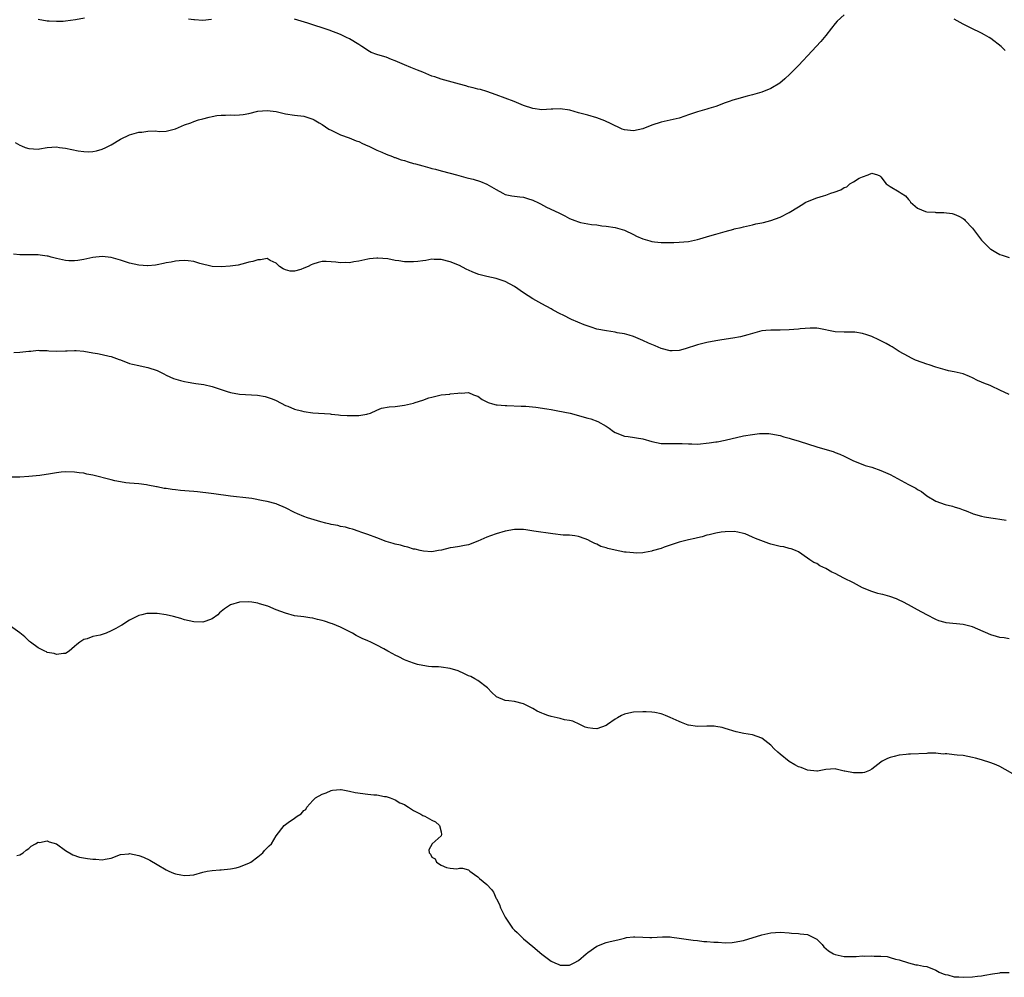
# Model space of a CAD drawing. Units: inches. Extents: x 2595000 to 2598000, y 1485000 to 1488000.
# Drawn here: x 2595821 to 2596036, y 1487366 to 1487575 of the extents above; entities that cross this region are included whole.
import ezdxf

# ---------------------------------------------------------------- set-up
doc = ezdxf.new("R2010")
doc.units = ezdxf.units.IN
doc.header["$MEASUREMENT"] = 0
doc.layers.add('LD25951485_10ft', color=71, linetype='Continuous')

msp = doc.modelspace()

# ---------------------------------------------------------------- linework, layer by layer
at = {"layer": 'LD25951485_10ft'}
for points, elevation in [([(2595835.17, 1487575.17), (2595833.19, 1487574.81), (2595831, 1487574.52), (2595830.48, 1487574.48), (2595829, 1487574.45), (2595827.46, 1487574.54), (2595827, 1487574.54), (2595825, 1487574.88)], 10150), ([(2595862.87, 1487574.87), (2595861, 1487574.66), (2595859.19, 1487574.81), (2595859, 1487574.8), (2595857.88, 1487575)], 10150), ([(2596001, 1487575.92), (2595999.48, 1487574.52), (2595999, 1487574.04), (2595998.22, 1487573), (2595997, 1487571.43), (2595995.92, 1487570.09), (2595993, 1487566.99), (2595992.01, 1487565.99), (2595991, 1487564.87), (2595989.16, 1487563), (2595988.04, 1487561.96), (2595986.97, 1487561.03), (2595985, 1487559.85), (2595983, 1487559.06), (2595981, 1487558.45), (2595979.83, 1487558.17), (2595979, 1487557.92), (2595978.25, 1487557.75), (2595976.7, 1487557.3), (2595975.88, 1487557), (2595975, 1487556.72), (2595973, 1487555.94), (2595971.47, 1487555.47), (2595971, 1487555.3), (2595969, 1487554.74), (2595967.69, 1487554.32), (2595967, 1487554.06), (2595966.18, 1487553.82), (2595965, 1487553.38), (2595963, 1487552.9), (2595961, 1487552.47), (2595959, 1487551.81), (2595957, 1487551.05), (2595955, 1487550.61), (2595953, 1487550.82), (2595952.52, 1487551), (2595951.49, 1487551.49), (2595951, 1487551.68), (2595950.15, 1487552.15), (2595948.77, 1487552.77), (2595947, 1487553.47), (2595945, 1487554.04), (2595943, 1487554.54), (2595941.08, 1487555.08), (2595939, 1487555.43), (2595937.36, 1487555.36), (2595937, 1487555.36), (2595935, 1487555.22), (2595933, 1487555.49), (2595931, 1487556.15), (2595928.95, 1487557), (2595927, 1487557.74), (2595925, 1487558.47), (2595923, 1487559.17), (2595921.59, 1487559.59), (2595921, 1487559.73), (2595920.02, 1487560.02), (2595919, 1487560.23), (2595918.41, 1487560.41), (2595917, 1487560.77), (2595913, 1487561.87), (2595911.64, 1487562.36), (2595911, 1487562.56), (2595909, 1487563.4), (2595907.86, 1487563.86), (2595906.4, 1487564.4), (2595904.98, 1487564.98), (2595903, 1487565.89), (2595902.17, 1487566.17), (2595901, 1487566.68), (2595899.19, 1487567.19), (2595899, 1487567.28), (2595897.73, 1487567.73), (2595897, 1487568.13), (2595896.47, 1487568.47), (2595895.72, 1487569), (2595895, 1487569.42), (2595893, 1487570.65), (2595892.33, 1487571), (2595891, 1487571.62), (2595888.54, 1487572.54), (2595883.92, 1487574.08), (2595881.01, 1487575.01)], 10150), ([(2596036.13, 1487568.13), (2596035.24, 1487569), (2596033, 1487570.74), (2596032.61, 1487571), (2596031.59, 1487571.59), (2596031, 1487571.92), (2596028.74, 1487573), (2596027, 1487573.91), (2596025, 1487575)], 10150), ([(2595820.04, 1487548.04), (2595821, 1487547.47), (2595821.36, 1487547.36), (2595822.23, 1487547), (2595823, 1487546.73), (2595825, 1487546.62), (2595825.3, 1487546.7), (2595827.03, 1487546.97), (2595829, 1487547.1), (2595829.67, 1487547), (2595831, 1487546.84), (2595833.73, 1487546.27), (2595835, 1487546.09), (2595835.96, 1487546.04), (2595837, 1487546.07), (2595837.75, 1487546.25), (2595839, 1487546.58), (2595839.8, 1487547), (2595841, 1487547.57), (2595843, 1487548.75), (2595843.46, 1487549), (2595844.51, 1487549.49), (2595845, 1487549.7), (2595846, 1487550), (2595847, 1487550.29), (2595847.66, 1487550.34), (2595849, 1487550.56), (2595850.6, 1487550.6), (2595851.52, 1487550.48), (2595853, 1487550.56), (2595855, 1487551.04), (2595857, 1487551.88), (2595858.38, 1487552.38), (2595859, 1487552.63), (2595860.06, 1487553), (2595861, 1487553.24), (2595862.39, 1487553.61), (2595863, 1487553.74), (2595864.07, 1487553.93), (2595865, 1487554.05), (2595865.95, 1487554.05), (2595867, 1487554.09), (2595867.96, 1487554.04), (2595869, 1487554.1), (2595869.82, 1487554.18), (2595871, 1487554.39), (2595873, 1487554.87), (2595875, 1487555.07), (2595877, 1487554.8), (2595879, 1487554.32), (2595881, 1487554.02), (2595883, 1487553.78), (2595885, 1487553.16), (2595885.28, 1487553), (2595886.35, 1487552.35), (2595887, 1487551.99), (2595888.52, 1487551), (2595889, 1487550.72), (2595890.14, 1487550.14), (2595891, 1487549.76), (2595892.91, 1487549.09), (2595894.45, 1487548.45), (2595895, 1487548.27), (2595895.84, 1487547.84), (2595897, 1487547.36), (2595897.24, 1487547.24), (2595897.79, 1487547), (2595899, 1487546.41), (2595900.03, 1487545.97), (2595901, 1487545.51), (2595902.36, 1487545), (2595902.81, 1487544.81), (2595903, 1487544.76), (2595904.29, 1487544.29), (2595905, 1487544.11), (2595905.82, 1487543.82), (2595907, 1487543.51), (2595907.38, 1487543.38), (2595909, 1487542.96), (2595910.51, 1487542.51), (2595911, 1487542.41), (2595911.78, 1487542.22), (2595913, 1487541.88), (2595915, 1487541.37), (2595916.38, 1487541), (2595916.85, 1487540.85), (2595918.4, 1487540.4), (2595919, 1487540.25), (2595920.02, 1487540.02), (2595921.58, 1487539.58), (2595923, 1487538.97), (2595925, 1487537.79), (2595926.48, 1487537), (2595927, 1487536.74), (2595928.44, 1487536.44), (2595929, 1487536.34), (2595930.18, 1487536.18), (2595931, 1487536.09), (2595931.84, 1487535.84), (2595933, 1487535.46), (2595933.33, 1487535.33), (2595933.95, 1487535), (2595934.67, 1487534.67), (2595936.03, 1487533.97), (2595938.71, 1487532.71), (2595939, 1487532.53), (2595940.04, 1487532.04), (2595941, 1487531.49), (2595942.18, 1487531), (2595943, 1487530.71), (2595943.39, 1487530.61), (2595945.85, 1487530.15), (2595947, 1487530.06), (2595948.1, 1487529.9), (2595949, 1487529.82), (2595951, 1487529.47), (2595953, 1487528.9), (2595955, 1487527.97), (2595955.64, 1487527.64), (2595957.02, 1487527.02), (2595958.56, 1487526.56), (2595959, 1487526.46), (2595959.59, 1487526.41), (2595961, 1487526.23), (2595963, 1487526.2), (2595963.78, 1487526.22), (2595965, 1487526.29), (2595967, 1487526.48), (2595969, 1487526.86), (2595969.51, 1487527), (2595971.67, 1487527.67), (2595973, 1487528.04), (2595974.48, 1487528.48), (2595975, 1487528.6), (2595976.87, 1487529.13), (2595977, 1487529.18), (2595978.5, 1487529.5), (2595979, 1487529.65), (2595981, 1487530.07), (2595981.73, 1487530.27), (2595983, 1487530.52), (2595983.38, 1487530.62), (2595985.01, 1487531.01), (2595987, 1487531.74), (2595989, 1487532.79), (2595991, 1487534.03), (2595991.62, 1487534.38), (2595992.63, 1487535), (2595993, 1487535.19), (2595995, 1487535.97), (2595996.44, 1487536.44), (2595997, 1487536.59), (2595998.06, 1487537), (2595998.79, 1487537.21), (2596000.26, 1487537.74), (2596001, 1487538.23), (2596001.6, 1487538.4), (2596002.24, 1487539), (2596003, 1487539.45), (2596004.26, 1487540.26), (2596005, 1487540.57), (2596006.23, 1487541), (2596007, 1487541.4), (2596008.27, 1487541), (2596008.79, 1487540.79), (2596009, 1487540.55), (2596010.12, 1487539), (2596011, 1487538.46), (2596013, 1487537.31), (2596013.41, 1487537), (2596014.39, 1487536.39), (2596015, 1487535.62), (2596015.31, 1487535.31), (2596015.49, 1487535), (2596017, 1487533.74), (2596018.77, 1487533), (2596019, 1487532.94), (2596020.83, 1487532.83), (2596021, 1487532.8), (2596022.76, 1487532.76), (2596024.54, 1487532.55), (2596025, 1487532.45), (2596026.01, 1487532.01), (2596027, 1487531.46), (2596027.24, 1487531.24), (2596027.42, 1487531), (2596029, 1487529.36), (2596031, 1487526.73), (2596032.74, 1487525), (2596032.87, 1487524.87), (2596033, 1487524.78), (2596034.11, 1487524.11), (2596035, 1487523.63), (2596035.48, 1487523.48), (2596037, 1487522.95)], 10140), ([(2596037, 1487493.06), (2596035, 1487494.01), (2596033.14, 1487494.86), (2596032.83, 1487495), (2596031.51, 1487495.51), (2596031, 1487495.75), (2596030.1, 1487496.1), (2596029, 1487496.72), (2596028.34, 1487497), (2596027, 1487497.54), (2596026.32, 1487497.68), (2596025, 1487498.02), (2596023.76, 1487498.24), (2596023, 1487498.44), (2596021, 1487499.01), (2596019.52, 1487499.52), (2596019, 1487499.67), (2596018.01, 1487500.01), (2596016.57, 1487500.57), (2596015.66, 1487501), (2596015, 1487501.33), (2596013, 1487502.47), (2596011.46, 1487503.46), (2596011, 1487503.66), (2596010.17, 1487504.17), (2596009, 1487504.79), (2596008.58, 1487505), (2596007, 1487505.69), (2596005.9, 1487506.1), (2596005, 1487506.37), (2596003.32, 1487506.68), (2596003, 1487506.69), (2596001.31, 1487506.69), (2596001, 1487506.66), (2595999, 1487506.75), (2595995.46, 1487507.46), (2595995, 1487507.52), (2595993.57, 1487507.57), (2595991.4, 1487507.4), (2595991, 1487507.34), (2595989, 1487507.15), (2595987, 1487507.08), (2595985, 1487507.1), (2595983.86, 1487507), (2595983, 1487506.92), (2595981.49, 1487506.51), (2595981, 1487506.39), (2595979.95, 1487506.05), (2595978.36, 1487505.64), (2595976.66, 1487505.34), (2595974.26, 1487505), (2595973, 1487504.77), (2595971, 1487504.37), (2595969, 1487503.88), (2595966.26, 1487503), (2595965, 1487502.67), (2595963.41, 1487502.59), (2595963, 1487502.59), (2595961, 1487503.1), (2595959.7, 1487503.7), (2595959, 1487503.95), (2595958.27, 1487504.27), (2595957, 1487504.86), (2595955, 1487505.71), (2595954.03, 1487505.97), (2595953, 1487506.29), (2595951.46, 1487506.54), (2595951, 1487506.65), (2595949.08, 1487506.92), (2595947, 1487507.34), (2595945.73, 1487507.73), (2595944.24, 1487508.24), (2595941.45, 1487509.45), (2595939.62, 1487510.38), (2595939, 1487510.67), (2595937.47, 1487511.47), (2595937, 1487511.74), (2595935, 1487512.81), (2595933, 1487513.94), (2595931, 1487515.25), (2595929, 1487516.64), (2595927, 1487517.75), (2595925, 1487518.41), (2595923, 1487518.81), (2595921.25, 1487519.25), (2595921, 1487519.33), (2595919.8, 1487519.8), (2595918.44, 1487520.44), (2595917, 1487521.18), (2595915, 1487522.04), (2595913, 1487522.54), (2595911.46, 1487522.54), (2595911, 1487522.56), (2595909.69, 1487522.31), (2595909, 1487522.26), (2595907.94, 1487522.06), (2595907, 1487522), (2595906.01, 1487521.99), (2595905, 1487522), (2595903.79, 1487522.21), (2595903, 1487522.28), (2595901.36, 1487522.64), (2595899.16, 1487522.84), (2595899, 1487522.83), (2595897.35, 1487522.65), (2595897, 1487522.59), (2595895.68, 1487522.32), (2595895, 1487522.15), (2595893.98, 1487522.02), (2595893, 1487521.81), (2595892.14, 1487521.86), (2595891, 1487521.77), (2595890.04, 1487521.96), (2595889, 1487522.03), (2595887.92, 1487522.08), (2595887, 1487522.07), (2595886.15, 1487521.85), (2595885, 1487521.48), (2595884.62, 1487521.38), (2595883.94, 1487521), (2595883, 1487520.6), (2595882.34, 1487520.34), (2595881, 1487519.98), (2595880.01, 1487520.01), (2595879, 1487520.24), (2595878.49, 1487520.49), (2595877.69, 1487521), (2595877, 1487521.74), (2595875.71, 1487522.29), (2595875, 1487522.72), (2595873.58, 1487522.42), (2595873, 1487522.47), (2595871.9, 1487522.1), (2595871, 1487521.94), (2595870.28, 1487521.72), (2595868.69, 1487521.31), (2595866.97, 1487521.03), (2595865, 1487520.9), (2595863, 1487520.99), (2595860.32, 1487521.68), (2595859, 1487522.1), (2595857.79, 1487522.21), (2595857, 1487522.33), (2595855.78, 1487522.22), (2595855, 1487522.19), (2595854.04, 1487521.96), (2595853, 1487521.82), (2595852.38, 1487521.62), (2595851, 1487521.39), (2595850.68, 1487521.32), (2595849, 1487521.13), (2595848.87, 1487521.13), (2595847, 1487521.25), (2595845, 1487521.75), (2595843.9, 1487522.1), (2595843, 1487522.41), (2595841, 1487522.99), (2595839, 1487523.21), (2595837, 1487522.98), (2595835, 1487522.53), (2595833.69, 1487522.31), (2595833, 1487522.25), (2595831.74, 1487522.26), (2595831, 1487522.31), (2595829, 1487522.73), (2595827.9, 1487523), (2595827.23, 1487523.23), (2595827, 1487523.28), (2595825.49, 1487523.49), (2595825, 1487523.54), (2595821.51, 1487523.51), (2595821, 1487523.53), (2595819.66, 1487523.65)], 10130), ([(2595819.75, 1487502.25), (2595821, 1487502.3), (2595823, 1487502.55), (2595823.45, 1487502.55), (2595825, 1487502.7), (2595825.33, 1487502.67), (2595827, 1487502.65), (2595827.38, 1487502.62), (2595829, 1487502.55), (2595831, 1487502.6), (2595831.38, 1487502.62), (2595833, 1487502.68), (2595833.35, 1487502.66), (2595835, 1487502.49), (2595837, 1487502.13), (2595838.01, 1487502.01), (2595839, 1487501.82), (2595840.55, 1487501.45), (2595841, 1487501.37), (2595842.72, 1487500.72), (2595843, 1487500.59), (2595845, 1487499.83), (2595845.66, 1487499.66), (2595847, 1487499.39), (2595847.3, 1487499.3), (2595849, 1487498.96), (2595851, 1487498.26), (2595852.44, 1487497.56), (2595853, 1487497.27), (2595854.56, 1487496.56), (2595856.11, 1487496.11), (2595857, 1487495.87), (2595857.77, 1487495.77), (2595859, 1487495.52), (2595859.48, 1487495.48), (2595861.21, 1487495.21), (2595863, 1487494.82), (2595865, 1487494.14), (2595866.26, 1487493.74), (2595867, 1487493.49), (2595869, 1487493.13), (2595872.89, 1487492.89), (2595874.61, 1487492.61), (2595875, 1487492.51), (2595876.12, 1487492.12), (2595877, 1487491.75), (2595879, 1487490.68), (2595879.5, 1487490.5), (2595881, 1487489.83), (2595882.52, 1487489.48), (2595883, 1487489.34), (2595885, 1487489.09), (2595888.8, 1487488.8), (2595889, 1487488.77), (2595890.63, 1487488.63), (2595891, 1487488.57), (2595892.49, 1487488.49), (2595893, 1487488.44), (2595894.49, 1487488.49), (2595895, 1487488.46), (2595896.79, 1487488.79), (2595897, 1487488.8), (2595897.55, 1487489), (2595899, 1487489.67), (2595899.96, 1487490.04), (2595901.66, 1487490.34), (2595903, 1487490.41), (2595905, 1487490.7), (2595907, 1487491.2), (2595907.3, 1487491.3), (2595909, 1487491.81), (2595910.3, 1487492.3), (2595911, 1487492.5), (2595913, 1487493.01), (2595914.88, 1487493.12), (2595915, 1487493.17), (2595916.67, 1487493.33), (2595917, 1487493.41), (2595917.36, 1487493.36), (2595919, 1487493.51), (2595920.09, 1487493), (2595920.74, 1487492.74), (2595921, 1487492.68), (2595921.96, 1487491.96), (2595923, 1487491.47), (2595923.3, 1487491.3), (2595924.2, 1487491), (2595925, 1487490.79), (2595925.21, 1487490.79), (2595927, 1487490.62), (2595927.38, 1487490.62), (2595930.49, 1487490.49), (2595931.5, 1487490.5), (2595933.7, 1487490.3), (2595936.06, 1487489.94), (2595937, 1487489.77), (2595938.48, 1487489.52), (2595941.15, 1487489), (2595945, 1487487.92), (2595945.71, 1487487.71), (2595947.19, 1487487.19), (2595949, 1487486.14), (2595949.7, 1487485.7), (2595950.64, 1487485), (2595951, 1487484.76), (2595953, 1487483.97), (2595953.86, 1487483.86), (2595957, 1487483.36), (2595959, 1487482.77), (2595961, 1487482.37), (2595963, 1487482.33), (2595963.65, 1487482.35), (2595965.62, 1487482.38), (2595967, 1487482.26), (2595967.7, 1487482.3), (2595969, 1487482.25), (2595971.52, 1487482.48), (2595973, 1487482.74), (2595973.24, 1487482.76), (2595975, 1487483.1), (2595979, 1487484.02), (2595981, 1487484.36), (2595982.53, 1487484.53), (2595983, 1487484.56), (2595984.53, 1487484.53), (2595985, 1487484.5), (2595987, 1487484.09), (2595987.83, 1487483.83), (2595989, 1487483.53), (2595989.38, 1487483.38), (2595991.13, 1487482.87), (2595995, 1487481.64), (2595997.24, 1487481), (2595998.59, 1487480.59), (2595999, 1487480.43), (2596000.05, 1487480.05), (2596001, 1487479.58), (2596001.41, 1487479.41), (2596003, 1487478.6), (2596003.62, 1487478.38), (2596005.57, 1487477.57), (2596007, 1487477.2), (2596009, 1487476.48), (2596011, 1487475.56), (2596015, 1487473.44), (2596015.9, 1487473), (2596016.61, 1487472.61), (2596017, 1487472.32), (2596017.85, 1487471.85), (2596019, 1487470.91), (2596021, 1487469.79), (2596023, 1487469.05), (2596024.65, 1487468.65), (2596025, 1487468.52), (2596026.2, 1487468.2), (2596027, 1487467.86), (2596027.63, 1487467.64), (2596029, 1487467.06), (2596029.17, 1487467), (2596031, 1487466.53), (2596031.61, 1487466.39), (2596033, 1487466.14), (2596034.01, 1487465.99), (2596035, 1487465.86), (2596036.36, 1487465.64)], 10120), ([(2596037, 1487439.76), (2596035.94, 1487439.94), (2596035, 1487439.99), (2596034.25, 1487440.25), (2596033, 1487440.59), (2596030.16, 1487441.84), (2596029, 1487442.33), (2596027, 1487442.86), (2596023.23, 1487443.23), (2596023, 1487443.27), (2596021.66, 1487443.66), (2596021, 1487443.92), (2596019, 1487444.96), (2596017, 1487446.07), (2596015, 1487447.13), (2596013.79, 1487447.79), (2596013, 1487448.19), (2596012.44, 1487448.44), (2596010.98, 1487448.98), (2596009.41, 1487449.41), (2596009, 1487449.47), (2596008.37, 1487449.63), (2596007, 1487450.05), (2596005, 1487450.89), (2596003, 1487451.93), (2596000.88, 1487453), (2595999, 1487453.97), (2595998.29, 1487454.29), (2595997, 1487455.05), (2595995.66, 1487455.66), (2595995, 1487456.19), (2595994.4, 1487456.4), (2595993.47, 1487457), (2595993, 1487457.37), (2595991, 1487458.69), (2595990.33, 1487459), (2595989.38, 1487459.38), (2595989, 1487459.45), (2595987.79, 1487459.79), (2595987, 1487459.88), (2595986.13, 1487460.13), (2595985, 1487460.38), (2595984.53, 1487460.54), (2595983.39, 1487461), (2595981.63, 1487461.63), (2595981, 1487461.95), (2595979.38, 1487462.62), (2595979, 1487462.74), (2595977.8, 1487463), (2595977, 1487463.14), (2595975, 1487463.1), (2595974.14, 1487463), (2595973, 1487462.82), (2595971.55, 1487462.45), (2595971, 1487462.34), (2595969.99, 1487462.01), (2595969, 1487461.8), (2595968.39, 1487461.61), (2595967, 1487461.31), (2595965, 1487460.82), (2595963, 1487460.2), (2595961.71, 1487459.71), (2595961, 1487459.47), (2595959.1, 1487458.9), (2595959, 1487458.85), (2595957.42, 1487458.58), (2595957, 1487458.48), (2595955.56, 1487458.44), (2595955, 1487458.47), (2595953.39, 1487458.61), (2595953, 1487458.67), (2595951, 1487459.05), (2595949.42, 1487459.42), (2595949, 1487459.57), (2595947.9, 1487459.9), (2595947, 1487460.37), (2595946.54, 1487460.54), (2595945.7, 1487461), (2595945, 1487461.32), (2595944.47, 1487461.53), (2595943, 1487462.04), (2595942.2, 1487462.2), (2595941, 1487462.35), (2595939.61, 1487462.39), (2595937.37, 1487462.64), (2595933.26, 1487463.26), (2595931.5, 1487463.5), (2595931, 1487463.56), (2595929, 1487463.57), (2595927, 1487463.22), (2595925, 1487462.62), (2595923.8, 1487462.2), (2595923, 1487461.89), (2595920.98, 1487461.02), (2595919, 1487460.24), (2595918.11, 1487460.11), (2595917, 1487459.87), (2595915.64, 1487459.64), (2595915, 1487459.56), (2595913.1, 1487459.1), (2595912.46, 1487459), (2595911, 1487458.73), (2595909.16, 1487458.84), (2595908.44, 1487459), (2595907.3, 1487459.3), (2595907, 1487459.33), (2595905.75, 1487459.75), (2595905, 1487459.85), (2595904.15, 1487460.15), (2595903, 1487460.39), (2595902.55, 1487460.55), (2595901, 1487461), (2595899, 1487461.78), (2595897, 1487462.5), (2595895.46, 1487463), (2595895.14, 1487463.14), (2595893.67, 1487463.67), (2595893, 1487463.82), (2595892.1, 1487464.1), (2595891, 1487464.28), (2595890.45, 1487464.45), (2595889, 1487464.7), (2595888.78, 1487464.78), (2595887.8, 1487465), (2595886.74, 1487465.26), (2595883.84, 1487466.16), (2595883, 1487466.46), (2595881.64, 1487467), (2595881, 1487467.28), (2595879, 1487468.3), (2595877.12, 1487469.12), (2595877, 1487469.16), (2595875, 1487469.69), (2595874.12, 1487469.88), (2595871.67, 1487470.33), (2595871, 1487470.41), (2595867, 1487470.83), (2595863.37, 1487471.37), (2595861.6, 1487471.6), (2595861, 1487471.64), (2595859.82, 1487471.82), (2595859, 1487471.85), (2595857.99, 1487471.99), (2595856.13, 1487472.13), (2595855, 1487472.27), (2595854.31, 1487472.31), (2595853, 1487472.53), (2595852.55, 1487472.55), (2595851, 1487472.88), (2595850.89, 1487472.89), (2595849, 1487473.28), (2595848.67, 1487473.33), (2595847, 1487473.54), (2595845, 1487473.71), (2595844.2, 1487473.8), (2595843, 1487473.97), (2595841.79, 1487474.21), (2595841, 1487474.4), (2595837, 1487475.43), (2595835.69, 1487475.69), (2595835, 1487475.85), (2595833.98, 1487475.98), (2595833, 1487476.14), (2595831, 1487476.18), (2595830.09, 1487476.1), (2595829, 1487475.96), (2595827.76, 1487475.76), (2595825.41, 1487475.41), (2595823, 1487475.15), (2595821, 1487475.01), (2595819, 1487474.99)], 10110), ([(2596039, 1487409.58), (2596035, 1487411.86), (2596034.2, 1487412.2), (2596033, 1487412.69), (2596031, 1487413.29), (2596029.66, 1487413.66), (2596029, 1487413.83), (2596027.99, 1487414.01), (2596027, 1487414.23), (2596025.64, 1487414.36), (2596025, 1487414.44), (2596023.4, 1487414.6), (2596023, 1487414.61), (2596022.59, 1487414.59), (2596021, 1487414.74), (2596019.26, 1487414.74), (2596019, 1487414.7), (2596015.46, 1487414.54), (2596015, 1487414.55), (2596014.51, 1487414.51), (2596013, 1487414.33), (2596011.93, 1487414.07), (2596011, 1487413.8), (2596010.42, 1487413.58), (2596009.29, 1487413), (2596009, 1487412.84), (2596007, 1487411.28), (2596006.49, 1487411), (2596005.44, 1487410.56), (2596005, 1487410.48), (2596003.55, 1487410.45), (2596003, 1487410.46), (2596001.13, 1487410.87), (2596001, 1487410.88), (2595999.25, 1487411.25), (2595999, 1487411.33), (2595997, 1487411.2), (2595995.14, 1487410.86), (2595995, 1487410.87), (2595993, 1487411.04), (2595991.61, 1487411.61), (2595991, 1487411.77), (2595990.21, 1487412.21), (2595988.98, 1487412.98), (2595987, 1487414.56), (2595986.48, 1487415), (2595985.73, 1487415.73), (2595985, 1487416.49), (2595984.3, 1487417), (2595983, 1487418.08), (2595981, 1487418.77), (2595979.07, 1487419.07), (2595977.41, 1487419.41), (2595975, 1487420.15), (2595974.34, 1487420.34), (2595973, 1487420.58), (2595972.63, 1487420.63), (2595971, 1487420.67), (2595969, 1487420.61), (2595967, 1487420.87), (2595966.9, 1487420.9), (2595965.5, 1487421.5), (2595965, 1487421.67), (2595963, 1487422.59), (2595961.98, 1487423), (2595961.26, 1487423.26), (2595961, 1487423.33), (2595959.62, 1487423.62), (2595959, 1487423.7), (2595957.78, 1487423.78), (2595957, 1487423.79), (2595955, 1487423.7), (2595953.35, 1487423.35), (2595953, 1487423.29), (2595952.41, 1487423), (2595951.52, 1487422.48), (2595951, 1487422.22), (2595949.33, 1487421), (2595949, 1487420.8), (2595947, 1487420.09), (2595946.14, 1487420.14), (2595945, 1487420.28), (2595944.47, 1487420.47), (2595943.29, 1487421), (2595941.75, 1487421.75), (2595941, 1487421.91), (2595939.92, 1487422.08), (2595939, 1487422.32), (2595937, 1487422.79), (2595936.32, 1487423), (2595935.34, 1487423.34), (2595935, 1487423.51), (2595933.96, 1487423.96), (2595933, 1487424.52), (2595931, 1487425.54), (2595929, 1487426.05), (2595927.78, 1487426.22), (2595927, 1487426.26), (2595925.07, 1487427.07), (2595925, 1487427.12), (2595924.04, 1487428.04), (2595923.09, 1487429), (2595921, 1487430.6), (2595920.36, 1487431), (2595919.48, 1487431.48), (2595919, 1487431.67), (2595918.12, 1487432.12), (2595916.71, 1487432.71), (2595915, 1487433.26), (2595913, 1487433.55), (2595912.41, 1487433.59), (2595911, 1487433.64), (2595910.28, 1487433.72), (2595909, 1487433.9), (2595907.84, 1487434.16), (2595907, 1487434.4), (2595905.34, 1487435), (2595905, 1487435.14), (2595903.79, 1487435.79), (2595903, 1487436.15), (2595902.43, 1487436.43), (2595901.39, 1487437), (2595900.48, 1487437.52), (2595899, 1487438.31), (2595897.62, 1487439), (2595897, 1487439.29), (2595895.77, 1487439.77), (2595895, 1487440.2), (2595894.47, 1487440.47), (2595893.64, 1487441), (2595891, 1487442.27), (2595889.27, 1487443), (2595889, 1487443.1), (2595887.55, 1487443.55), (2595887, 1487443.75), (2595885.98, 1487443.98), (2595885, 1487444.26), (2595884.33, 1487444.33), (2595883, 1487444.53), (2595881, 1487444.78), (2595879, 1487445.33), (2595877, 1487446.09), (2595875.16, 1487446.84), (2595873.38, 1487447.38), (2595873, 1487447.52), (2595871.7, 1487447.7), (2595871, 1487447.82), (2595869, 1487447.72), (2595867, 1487447.13), (2595865.7, 1487446.3), (2595864.62, 1487445.38), (2595864.22, 1487445), (2595863, 1487444.07), (2595861.6, 1487443.6), (2595861, 1487443.38), (2595859, 1487443.41), (2595857, 1487443.89), (2595856.17, 1487444.17), (2595854.6, 1487444.6), (2595853, 1487444.96), (2595851, 1487445.23), (2595850.75, 1487445.25), (2595849, 1487445.27), (2595848.75, 1487445.25), (2595847.63, 1487445), (2595847, 1487444.83), (2595845, 1487443.79), (2595843.32, 1487442.68), (2595843, 1487442.53), (2595842.01, 1487441.99), (2595841, 1487441.45), (2595839.87, 1487441), (2595838.55, 1487440.55), (2595837, 1487440.23), (2595835.76, 1487439.76), (2595835, 1487439.57), (2595834.12, 1487439), (2595833.48, 1487438.52), (2595833, 1487438.03), (2595831.8, 1487437), (2595831, 1487436.53), (2595830.55, 1487436.55), (2595829, 1487436.32), (2595828.52, 1487436.52), (2595827, 1487436.78), (2595826.86, 1487436.86), (2595826.47, 1487437), (2595825, 1487437.78), (2595823.33, 1487439), (2595823.16, 1487439.16), (2595823, 1487439.29), (2595822.15, 1487440.15), (2595821, 1487441.03), (2595819, 1487442.48)], 10100), ([(2595820.41, 1487392.41), (2595821, 1487392.6), (2595821.74, 1487393), (2595822.38, 1487393.62), (2595823, 1487393.98), (2595823.53, 1487394.47), (2595824.46, 1487395), (2595825, 1487395.33), (2595825.31, 1487395.31), (2595827, 1487395.62), (2595827.42, 1487395.42), (2595829, 1487394.96), (2595831, 1487393.55), (2595832.58, 1487392.58), (2595834.06, 1487392.06), (2595835.78, 1487391.78), (2595837, 1487391.62), (2595837.63, 1487391.63), (2595839, 1487391.49), (2595839.66, 1487391.66), (2595841, 1487391.88), (2595843, 1487392.62), (2595844.82, 1487392.82), (2595845, 1487392.85), (2595847, 1487392.45), (2595848.05, 1487392.05), (2595849.41, 1487391.41), (2595851, 1487390.45), (2595853, 1487389.28), (2595853.57, 1487389), (2595854.58, 1487388.58), (2595855, 1487388.46), (2595856.21, 1487388.21), (2595857, 1487388.07), (2595858.17, 1487388.17), (2595859, 1487388.19), (2595861, 1487388.77), (2595861.96, 1487389), (2595863, 1487389.19), (2595864.68, 1487389.32), (2595865, 1487389.3), (2595867, 1487389.5), (2595868.24, 1487389.76), (2595869, 1487389.98), (2595870.65, 1487390.65), (2595871.16, 1487390.84), (2595871.46, 1487391), (2595873, 1487392.14), (2595874.07, 1487393), (2595874.45, 1487393.55), (2595875, 1487394.09), (2595875.43, 1487394.57), (2595875.95, 1487395), (2595877, 1487396.72), (2595878.73, 1487399), (2595879, 1487399.17), (2595879.64, 1487399.64), (2595881, 1487400.56), (2595881.61, 1487401), (2595882.46, 1487401.54), (2595883, 1487402.27), (2595883.49, 1487402.51), (2595883.66, 1487403), (2595885, 1487404.43), (2595885.56, 1487405), (2595887, 1487405.79), (2595887.88, 1487406.12), (2595889, 1487406.64), (2595889.3, 1487406.7), (2595891, 1487406.85), (2595891.16, 1487406.84), (2595893, 1487406.49), (2595894.2, 1487406.2), (2595897, 1487405.85), (2595898.29, 1487405.71), (2595899, 1487405.67), (2595900.66, 1487405.34), (2595901, 1487405.29), (2595901.21, 1487405.21), (2595901.89, 1487405), (2595903, 1487404.57), (2595903.95, 1487403.95), (2595905, 1487403.57), (2595905.32, 1487403.32), (2595905.88, 1487403), (2595907, 1487402.28), (2595908.55, 1487401.45), (2595909, 1487401.18), (2595909.46, 1487401), (2595910.43, 1487400.43), (2595911, 1487400.18), (2595911.76, 1487399.76), (2595912.64, 1487399), (2595913, 1487397.62), (2595913.1, 1487397), (2595913, 1487396.72), (2595911.02, 1487394.98), (2595910.3, 1487393.7), (2595910.41, 1487393), (2595910.71, 1487392.71), (2595911, 1487392.1), (2595911.68, 1487391.68), (2595911.96, 1487391), (2595913, 1487390.31), (2595914.19, 1487389.81), (2595915, 1487389.68), (2595916.46, 1487389.54), (2595917, 1487389.68), (2595917.64, 1487389.64), (2595919, 1487389.28), (2595919.26, 1487389), (2595920.31, 1487388.31), (2595921, 1487387.81), (2595921.4, 1487387.4), (2595923, 1487386.1), (2595923.97, 1487385), (2595924.43, 1487384.43), (2595925.05, 1487383.05), (2595925.06, 1487383), (2595925.73, 1487381.73), (2595925.96, 1487381), (2595926.98, 1487379), (2595928.58, 1487376.58), (2595929, 1487376.16), (2595929.6, 1487375.6), (2595930.29, 1487375), (2595931, 1487374.25), (2595933, 1487372.6), (2595935, 1487370.88), (2595937, 1487369.41), (2595937.85, 1487369), (2595938.66, 1487368.66), (2595939, 1487368.53), (2595940.51, 1487368.51), (2595941, 1487368.48), (2595942.06, 1487369), (2595943, 1487369.53), (2595944.65, 1487371), (2595945, 1487371.27), (2595947, 1487372.63), (2595949, 1487373.44), (2595949.61, 1487373.61), (2595951.87, 1487374.13), (2595953, 1487374.42), (2595953.48, 1487374.52), (2595955, 1487374.69), (2595955.3, 1487374.7), (2595957, 1487374.62), (2595958.56, 1487374.56), (2595959, 1487374.56), (2595961.32, 1487374.68), (2595963, 1487374.66), (2595963.36, 1487374.64), (2595965, 1487374.43), (2595967, 1487374.13), (2595968.05, 1487373.95), (2595969, 1487373.86), (2595970.33, 1487373.67), (2595971, 1487373.66), (2595972.5, 1487373.5), (2595973.51, 1487373.51), (2595975, 1487373.4), (2595976.54, 1487373.46), (2595977, 1487373.49), (2595979, 1487373.89), (2595983, 1487375.14), (2595985, 1487375.59), (2595987, 1487375.73), (2595989, 1487375.58), (2595989.5, 1487375.5), (2595991, 1487375.41), (2595991.35, 1487375.35), (2595993, 1487375.18), (2595993.14, 1487375.14), (2595993.44, 1487375), (2595995, 1487374.17), (2595996.16, 1487373), (2595996.52, 1487372.52), (2595997.6, 1487371.6), (2595998.66, 1487371), (2595999, 1487370.83), (2596001, 1487370.43), (2596001.61, 1487370.39), (2596003.57, 1487370.43), (2596005, 1487370.53), (2596005.5, 1487370.5), (2596007, 1487370.56), (2596007.52, 1487370.48), (2596009, 1487370.46), (2596010.36, 1487370.36), (2596011, 1487370.18), (2596012.18, 1487369.82), (2596013, 1487369.65), (2596015, 1487369.01), (2596016.61, 1487368.61), (2596017, 1487368.57), (2596018.27, 1487368.28), (2596019, 1487368.19), (2596021, 1487367.39), (2596021.74, 1487367), (2596022.62, 1487366.62), (2596023, 1487366.49), (2596023.64, 1487366.36), (2596025, 1487365.98), (2596026.05, 1487365.95), (2596027, 1487365.85), (2596029, 1487365.95), (2596030.12, 1487366.12), (2596031, 1487366.2), (2596031.7, 1487366.3), (2596033.36, 1487366.64), (2596035, 1487366.86), (2596035.13, 1487366.87), (2596037, 1487366.9)], 10090)]:
    msp.add_lwpolyline(points, dxfattribs=dict(at, elevation=elevation))

doc.saveas('drawing.dxf')
